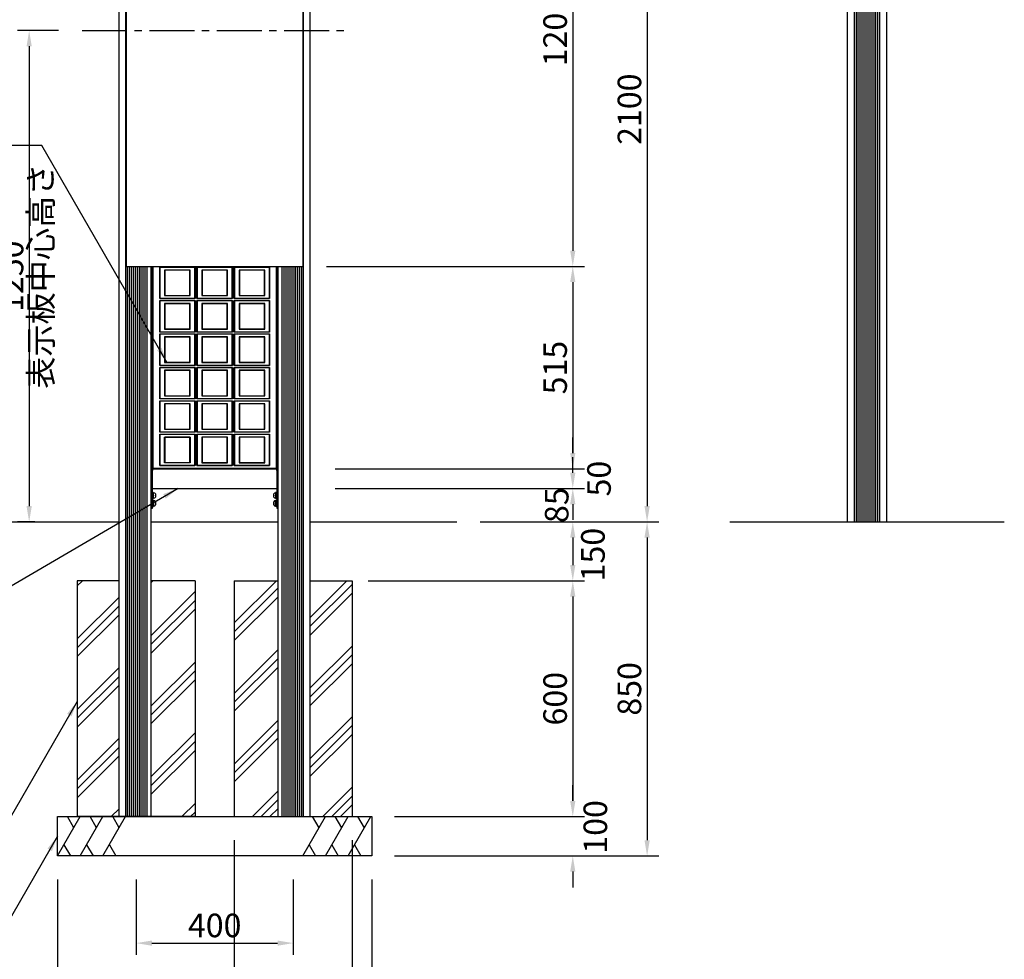
# Model space of a CAD drawing. Extents: x 0 to 8540, y 0 to 5940.
# Drawn here: x 1768 to 4275, y 1212 to 3603 of the extents above; entities that cross this region are included whole.
import ezdxf

# ---------------------------------------------------------------- set-up
doc = ezdxf.new("R2010")
doc.units = 0
doc.header["$LTSCALE"] = 6
doc.linetypes.add('CENTER2', pattern=[28.575, 19.05, -3.175, 3.175, -3.175])
doc.layers.get('DEFPOINTS').update_dxf_attribs({"linetype": 'CONTINUOUS'})
for name, color, linetype in [('P001', 131, 'CONTINUOUS'), ('P002', 181, 'CONTINUOUS'), ('P003', 231, 'CONTINUOUS'), ('P019', 71, 'CONTINUOUS'), ('P906', 145, 'CONTINUOUS'), ('P919', 75, 'CONTINUOUS'), ('P_1CENTER', 2, 'CONTINUOUS'), ('P_2DIM', 6, 'CONTINUOUS'), ('P_3TEXT', 60, 'CONTINUOUS'), ('P_7THICK', 7, 'CONTINUOUS')]:
    doc.layers.add(name, color=color, linetype=linetype)
doc.styles.add('BIGFONT', font='simplex.shx', dxfattribs={"bigfont": 'bigfont.shx'})
doc.dimstyles.new('DIMBIGFONT$0', dxfattribs={"dimscale": 20, "dimtxt": 3, "dimasz": 2, "dimexe": 1.5, "dimexo": 3, "dimgap": 0.75, "dimtad": 1, "dimdec": 1, "dimdsep": 46, "dimtxsty": 'BIGFONT', "dimsah": 1, "dimcen": 0, "dimclrt": 230, "dimadec": 1, "dimazin": 2, "dimtfac": 0.6, "dimtdec": 1, "dimtofl": 0, "dimtmove": 2, "dimatfit": 3, "dimfxl": 0, "dimtvp": 1, "dimtolj": 1, "dimarcsym": 0})
doc.dimstyles.new('DIMBIGFONT$7', dxfattribs={"dimscale": 20, "dimtxt": 3, "dimasz": 2, "dimexe": 1.5, "dimexo": 3, "dimgap": 0.75, "dimtad": 1, "dimdec": 1, "dimdsep": 46, "dimtxsty": 'BIGFONT', "dimsah": 1, "dimcen": 0, "dimclrt": 230, "dimadec": 1, "dimazin": 2, "dimtfac": 0.6, "dimtdec": 1, "dimtofl": 0, "dimtmove": 0, "dimatfit": 3, "dimfxl": 0, "dimtvp": 1, "dimtolj": 1, "dimarcsym": 0})

# ---------------------------------------------------------------- blocks, each defined once
blk = doc.blocks.new('*D2')
at = {"layer": 'DEFPOINTS', "color": 0}
for p in [(2489.2, 2975.2), (2510.7, 2460.2), (3175.9, 2460.2)]:
    blk.add_point(p, dxfattribs=at)
at = {"layer": 'P_2DIM', "color": 0, "lineweight": -2}
for p, q in [((2549.2, 2975.2), (3205.9, 2975.2)), ((3175.9, 2935.2), (3175.9, 2500.2)), ((2570.7, 2460.2), (3205.9, 2460.2))]:
    blk.add_line(p, q, dxfattribs=at)
at = {"layer": 'P_2DIM', "color": 0}
for points in [[(3169.2, 2935.2), (3182.5, 2935.2), (3175.9, 2975.2)], [(3169.2, 2500.2), (3182.5, 2500.2), (3175.9, 2460.2)]]:
    blk.add_solid(points, dxfattribs=at)
at = {"layer": 'P_2DIM', "color": 230, "insert": (3130.9, 2717.7), "char_height": 60, "attachment_point": 5, "rotation": 90, "style": 'BIGFONT'}
blk.add_mtext('\\A1;515', dxfattribs=at)
blk = doc.blocks.new('*D1')
at = {"layer": 'DEFPOINTS', "color": 0}
for p in [(2510.7, 4425.2), (2880.4, 2325.2), (3365.1, 2325.2)]:
    blk.add_point(p, dxfattribs=at)
at = {"layer": 'P_2DIM', "color": 0, "lineweight": -2}
for p, q in [((2570.7, 4425.2), (3395.1, 4425.2)), ((3365.1, 4385.2), (3365.1, 2365.2)), ((2940.4, 2325.2), (3395.1, 2325.2))]:
    blk.add_line(p, q, dxfattribs=at)
at = {"layer": 'P_2DIM', "color": 0}
for points in [[(3358.4, 4385.2), (3371.8, 4385.2), (3365.1, 4425.2)], [(3358.4, 2365.2), (3371.8, 2365.2), (3365.1, 2325.2)]]:
    blk.add_solid(points, dxfattribs=at)
at = {"layer": 'P_2DIM', "color": 230, "insert": (3320.1, 3375.2), "char_height": 60, "attachment_point": 5, "rotation": 90, "style": 'BIGFONT'}
blk.add_mtext('\\A1;2100', dxfattribs=at)
blk = doc.blocks.new('*D4')
at = {"layer": 'DEFPOINTS', "color": 0}
for p in [(2314.2, 1575.2), (2614.2, 1575.2), (2614.2, 1103.3)]:
    blk.add_point(p, dxfattribs=at)
at = {"layer": 'P_2DIM', "color": 0, "lineweight": -2}
for p, q in [((2314.2, 1515.2), (2314.2, 1073.3)), ((2614.2, 1515.2), (2614.2, 1073.3)), ((2354.2, 1103.3), (2574.2, 1103.3))]:
    blk.add_line(p, q, dxfattribs=at)
at = {"layer": 'P_2DIM', "color": 0}
for points in [[(2354.2, 1109.9), (2354.2, 1096.6), (2314.2, 1103.3)], [(2574.2, 1109.9), (2574.2, 1096.6), (2614.2, 1103.3)]]:
    blk.add_solid(points, dxfattribs=at)
at = {"layer": 'P_2DIM', "color": 230, "insert": (2464.2, 1148.3), "char_height": 60, "attachment_point": 5, "style": 'BIGFONT'}
blk.add_mtext('\\A1;□300', dxfattribs=at)
blk = doc.blocks.new('*D3')
at = {"layer": 'DEFPOINTS', "color": 0}
for p in [(2064.2, 1475.2), (2464.2, 1475.2), (2464.2, 1253.3)]:
    blk.add_point(p, dxfattribs=at)
at = {"layer": 'P_2DIM', "color": 0, "lineweight": -2}
for p, q in [((2064.2, 1415.2), (2064.2, 1223.3)), ((2464.2, 1415.2), (2464.2, 1223.3)), ((2104.2, 1253.3), (2424.2, 1253.3))]:
    blk.add_line(p, q, dxfattribs=at)
at = {"layer": 'P_2DIM', "color": 0}
for points in [[(2104.2, 1259.9), (2104.2, 1246.6), (2064.2, 1253.3)], [(2424.2, 1259.9), (2424.2, 1246.6), (2464.2, 1253.3)]]:
    blk.add_solid(points, dxfattribs=at)
at = {"layer": 'P_2DIM', "color": 230, "insert": (2264.2, 1298.3), "char_height": 60, "attachment_point": 5, "style": 'BIGFONT'}
blk.add_mtext('\\A1;400', dxfattribs=at)
blk = doc.blocks.new('*D6')
at = {"layer": 'DEFPOINTS', "color": 0}
for p in [(2880.4, 2325.2), (2661.7, 1475.2), (3365.1, 1475.2)]:
    blk.add_point(p, dxfattribs=at)
at = {"layer": 'P_2DIM', "color": 0, "lineweight": -2}
for p, q in [((2940.4, 2325.2), (3395.1, 2325.2)), ((3365.1, 2285.2), (3365.1, 1515.2)), ((2721.7, 1475.2), (3395.1, 1475.2))]:
    blk.add_line(p, q, dxfattribs=at)
at = {"layer": 'P_2DIM', "color": 0}
for points in [[(3358.4, 2285.2), (3371.8, 2285.2), (3365.1, 2325.2)], [(3358.4, 1515.2), (3371.8, 1515.2), (3365.1, 1475.2)]]:
    blk.add_solid(points, dxfattribs=at)
at = {"layer": 'P_2DIM', "color": 230, "insert": (3320.1, 1900.2), "char_height": 60, "attachment_point": 5, "rotation": 90, "style": 'BIGFONT'}
blk.add_mtext('\\A1;850', dxfattribs=at)
blk = doc.blocks.new('*D5')
at = {"layer": 'DEFPOINTS', "color": 0}
for p in [(2595.2, 2175.2), (2661.7, 1575.2), (3175.9, 1575.2)]:
    blk.add_point(p, dxfattribs=at)
at = {"layer": 'P_2DIM', "color": 0, "lineweight": -2}
for p, q in [((2655.2, 2175.2), (3205.9, 2175.2)), ((3175.9, 2135.2), (3175.9, 1615.2)), ((2721.7, 1575.2), (3205.9, 1575.2))]:
    blk.add_line(p, q, dxfattribs=at)
at = {"layer": 'P_2DIM', "color": 0}
for points in [[(3169.2, 2135.2), (3182.5, 2135.2), (3175.9, 2175.2)], [(3169.2, 1615.2), (3182.5, 1615.2), (3175.9, 1575.2)]]:
    blk.add_solid(points, dxfattribs=at)
at = {"layer": 'P_2DIM', "color": 230, "insert": (3130.9, 1875.2), "char_height": 60, "attachment_point": 5, "rotation": 90, "style": 'BIGFONT'}
blk.add_mtext('\\A1;600', dxfattribs=at)
blk = doc.blocks.new('*D7')
at = {"layer": 'DEFPOINTS', "color": 0}
for p in [(2666.7, 1575.2), (2661.7, 1475.2), (3175.9, 1475.2)]:
    blk.add_point(p, dxfattribs=at)
at = {"layer": 'P_2DIM', "color": 0, "lineweight": -2}
for p, q in [((3175.9, 1615.2), (3175.9, 1655.2)), ((2726.7, 1575.2), (3205.9, 1575.2)), ((2721.7, 1475.2), (3205.9, 1475.2)), ((3175.9, 1435.2), (3175.9, 1395.2))]:
    blk.add_line(p, q, dxfattribs=at)
at = {"layer": 'P_2DIM', "color": 0}
for points in [[(3169.2, 1615.2), (3182.5, 1615.2), (3175.9, 1575.2)], [(3169.2, 1435.2), (3182.5, 1435.2), (3175.9, 1475.2)]]:
    blk.add_solid(points, dxfattribs=at)
at = {"layer": 'P_2DIM', "color": 230, "insert": (3233.3, 1549), "char_height": 60, "attachment_point": 5, "rotation": 90, "style": 'BIGFONT'}
blk.add_mtext('\\A1;100', dxfattribs=at)
blk = doc.blocks.new('*D10')
at = {"layer": 'DEFPOINTS', "color": 0}
for p in [(2510.7, 2410.2), (2880.4, 2325.2), (3175.9, 2325.2)]:
    blk.add_point(p, dxfattribs=at)
at = {"layer": 'P_2DIM', "color": 0, "lineweight": -2}
for p, q in [((3175.9, 2450.2), (3175.9, 2490.2)), ((2570.7, 2410.2), (3205.9, 2410.2)), ((2940.4, 2325.2), (3205.9, 2325.2)), ((3175.9, 2285.2), (3175.9, 2245.2))]:
    blk.add_line(p, q, dxfattribs=at)
at = {"layer": 'P_2DIM', "color": 0}
for points in [[(3169.2, 2450.2), (3182.5, 2450.2), (3175.9, 2410.2)], [(3169.2, 2285.2), (3182.5, 2285.2), (3175.9, 2325.2)]]:
    blk.add_solid(points, dxfattribs=at)
at = {"layer": 'P_2DIM', "color": 230, "insert": (3134.9, 2367.7), "char_height": 60, "attachment_point": 5, "rotation": 90, "style": 'BIGFONT'}
blk.add_mtext('\\A1;85', dxfattribs=at)
blk = doc.blocks.new('*D9')
at = {"layer": 'DEFPOINTS', "color": 0}
for p in [(2880.4, 2325.2), (2595.2, 2175.2), (3175.9, 2175.2)]:
    blk.add_point(p, dxfattribs=at)
at = {"layer": 'P_2DIM', "color": 0, "lineweight": -2}
for p, q in [((2940.4, 2325.2), (3205.9, 2325.2)), ((3175.9, 2285.2), (3175.9, 2215.2)), ((2655.2, 2175.2), (3205.9, 2175.2))]:
    blk.add_line(p, q, dxfattribs=at)
at = {"layer": 'P_2DIM', "color": 0}
for points in [[(3169.2, 2285.2), (3182.5, 2285.2), (3175.9, 2325.2)], [(3169.2, 2215.2), (3182.5, 2215.2), (3175.9, 2175.2)]]:
    blk.add_solid(points, dxfattribs=at)
at = {"layer": 'P_2DIM', "color": 230, "insert": (3227.1, 2241.9), "char_height": 60, "attachment_point": 5, "rotation": 90, "style": 'BIGFONT'}
blk.add_mtext('\\A1;150', dxfattribs=at)
blk = doc.blocks.new('*D8')
at = {"layer": 'DEFPOINTS', "color": 0}
for p in [(2510.7, 2460.2), (2510.7, 2410.2), (3175.9, 2410.2)]:
    blk.add_point(p, dxfattribs=at)
at = {"layer": 'P_2DIM', "color": 0, "lineweight": -2}
for p, q in [((3175.9, 2500.2), (3175.9, 2540.2)), ((2570.7, 2460.2), (3205.9, 2460.2)), ((2570.7, 2410.2), (3205.9, 2410.2)), ((3175.9, 2370.2), (3175.9, 2330.2))]:
    blk.add_line(p, q, dxfattribs=at)
at = {"layer": 'P_2DIM', "color": 0}
for points in [[(3169.2, 2500.2), (3182.5, 2500.2), (3175.9, 2460.2)], [(3169.2, 2370.2), (3182.5, 2370.2), (3175.9, 2410.2)]]:
    blk.add_solid(points, dxfattribs=at)
at = {"layer": 'P_2DIM', "color": 230, "insert": (3242.6, 2435.2), "char_height": 60, "attachment_point": 5, "rotation": 90, "style": 'BIGFONT'}
blk.add_mtext('\\A1;50', dxfattribs=at)
blk = doc.blocks.new('*D13')
at = {"layer": 'DEFPOINTS', "color": 0}
for p in [(2489.2, 4175.2), (2489.2, 2975.2), (3175.9, 2975.2)]:
    blk.add_point(p, dxfattribs=at)
at = {"layer": 'P_2DIM', "color": 0, "lineweight": -2}
for p, q in [((2549.2, 4175.2), (3205.9, 4175.2)), ((3175.9, 4135.2), (3175.9, 3015.2)), ((2549.2, 2975.2), (3205.9, 2975.2))]:
    blk.add_line(p, q, dxfattribs=at)
at = {"layer": 'P_2DIM', "color": 0}
for points in [[(3169.2, 4135.2), (3182.5, 4135.2), (3175.9, 4175.2)], [(3169.2, 3015.2), (3182.5, 3015.2), (3175.9, 2975.2)]]:
    blk.add_solid(points, dxfattribs=at)
at = {"layer": 'P_2DIM', "color": 230, "insert": (3130.9, 3575.2), "char_height": 60, "attachment_point": 5, "rotation": 90, "style": 'BIGFONT'}
blk.add_mtext('\\A1;1200', dxfattribs=at)
blk = doc.blocks.new('*D17')
at = {"layer": 'DEFPOINTS', "color": 0}
for p in [(1864.2, 1475.2), (2664.2, 1475.2), (2664.2, 950.7)]:
    blk.add_point(p, dxfattribs=at)
at = {"layer": 'P_2DIM', "color": 0, "lineweight": -2}
for p, q in [((1864.2, 1415.2), (1864.2, 920.7)), ((2664.2, 1415.2), (2664.2, 920.7)), ((1904.2, 950.7), (2624.2, 950.7))]:
    blk.add_line(p, q, dxfattribs=at)
at = {"layer": 'P_2DIM', "color": 0}
for points in [[(1904.2, 957.4), (1904.2, 944), (1864.2, 950.7)], [(2624.2, 957.4), (2624.2, 944), (2664.2, 950.7)]]:
    blk.add_solid(points, dxfattribs=at)
at = {"layer": 'P_2DIM', "color": 230, "insert": (2264.2, 995.7), "char_height": 60, "attachment_point": 5, "style": 'BIGFONT'}
blk.add_mtext('\\A1;□800x400', dxfattribs=at)
blk = doc.blocks.new('*D18')
at = {"layer": 'DEFPOINTS', "color": 0}
for p in [(1926.7, 3575.2), (1791.9, 2325.2), (1866.1, 2325.2)]:
    blk.add_point(p, dxfattribs=at)
at = {"layer": 'P_2DIM', "color": 0, "lineweight": -2}
for p, q in [((1866.7, 3575.2), (1761.9, 3575.2)), ((1791.9, 3535.2), (1791.9, 2365.2)), ((1806.1, 2325.2), (1761.9, 2325.2))]:
    blk.add_line(p, q, dxfattribs=at)
at = {"layer": 'P_2DIM', "color": 0}
for points in [[(1785.2, 3535.2), (1798.6, 3535.2), (1791.9, 3575.2)], [(1785.2, 2365.2), (1798.6, 2365.2), (1791.9, 2325.2)]]:
    blk.add_solid(points, dxfattribs=at)
at = {"layer": 'P_2DIM', "color": 230, "insert": (1746.9, 2950.2), "char_height": 60, "attachment_point": 5, "rotation": 90, "style": 'BIGFONT'}
blk.add_mtext('\\A1;1250', dxfattribs=at)

msp = doc.modelspace()

# ---------------------------------------------------------------- hatches: boundary and pattern name
at = {"layer": 'P919'}
h = msp.add_hatch(dxfattribs=at)
h.set_pattern_fill('PLAST', color=256, scale=20, angle=45, style=0)
h.set_pattern_definition([(45, (-25200, 5940), (-89.80256, 89.80256), []), (45, (-25211.23, 5951.23), (-89.80256, 89.80256), []), (45, (-25222.45, 5962.45), (-89.80256, 89.80256), [])])
h.paths.add_polyline_path([(2020.66, 2175.25), (1914.16, 2175.25), (1914.16, 1575.25), (2020.66, 1575.25)])
h.paths.add_polyline_path([(2214.16, 2175.25), (2102.66, 2175.25), (2102.66, 1575.25), (2214.16, 1575.25)])
h.paths.add_polyline_path([(2314.16, 1575.25), (2425.66, 1575.25), (2425.66, 2175.25), (2314.16, 2175.25)])
h.paths.add_polyline_path([(2507.66, 1575.25), (2614.16, 1575.25), (2614.16, 2175.25), (2507.66, 2175.25)])

# ---------------------------------------------------------------- linework, layer by layer
at = {"layer": 'P001'}
for p, q in [((2020.66, 1575.25), (2020.66, 4337.25)), ((2038.16, 1575.25), (2038.16, 4337.25)), ((2490.16, 1575.25), (2490.16, 4337.25)), ((2507.66, 1575.25), (2507.66, 4337.25)), ((3875.3, 2325.25), (3875.3, 4337.25)), ((3892.8, 2325.25), (3892.8, 4337.25)), ((3957.8, 2325.25), (3957.8, 4337.25)), ((3975.3, 2325.25), (3975.3, 4337.25)), ((2042.16, 1575.25), (2042.16, 2975.25)), ((2102.66, 1575.25), (2102.66, 2975.25)), ((2425.66, 1575.25), (2425.66, 2975.25)), ((2486.16, 1575.25), (2486.16, 2975.25)), ((2103.36, 2460.25), (2103.36, 2455.25)), ((2105.66, 2460.25), (2103.36, 2460.25)), ((2105.66, 2460.25), (2422.66, 2460.25)), ((2105.66, 2460.25), (2105.66, 2455.65)), ((2422.66, 2455.65), (2422.66, 2460.25)), ((2424.96, 2460.25), (2422.66, 2460.25)), ((2424.96, 2455.25), (2424.96, 2460.25)), ((2102.66, 2446.03), (2103.36, 2446.03)), ((2102.66, 2445.63), (2103.36, 2445.63)), ((2103.36, 2455.25), (2103.36, 2365.25)), ((2103.36, 2455.25), (2105.66, 2455.25)), ((2105.66, 2414.85), (2105.66, 2455.65)), ((2105.66, 2365.25), (2105.66, 2455.25)), ((2422.66, 2455.65), (2422.66, 2414.85)), ((2422.66, 2455.25), (2422.66, 2365.25)), ((2422.66, 2455.25), (2424.96, 2455.25)), ((2424.96, 2365.25), (2424.96, 2455.25)), ((2424.96, 2446.03), (2425.66, 2446.03)), ((2424.96, 2445.63), (2425.66, 2445.63)), ((2105.66, 2410.25), (2422.66, 2410.25)), ((2103.36, 2396.25), (2102.66, 2396.25)), ((2103.36, 2388.25), (2102.66, 2388.25)), ((2105.66, 2401.25), (2106.86, 2401.25)), ((2105.66, 2383.25), (2106.86, 2383.25)), ((2106.86, 2383.25), (2106.86, 2401.25)), ((2106.86, 2399.95), (2108.86, 2399.95)), ((2106.86, 2393.25), (2108.86, 2393.25)), ((2106.86, 2391.25), (2108.86, 2391.25)), ((2106.86, 2384.55), (2108.86, 2384.55)), ((2108.86, 2393.25), (2108.86, 2399.95)), ((2108.86, 2393.25), (2108.86, 2391.25)), ((2108.86, 2384.55), (2108.86, 2391.25)), ((2113.26, 2396.25), (2113.26, 2388.25)), ((2415.06, 2388.25), (2415.06, 2396.25)), ((2421.46, 2399.95), (2419.46, 2399.95)), ((2419.46, 2399.95), (2419.46, 2393.25)), ((2419.46, 2391.25), (2419.46, 2393.25)), ((2421.46, 2393.25), (2419.46, 2393.25)), ((2419.46, 2391.25), (2419.46, 2384.55)), ((2421.46, 2391.25), (2419.46, 2391.25)), ((2421.46, 2384.55), (2419.46, 2384.55)), ((2421.46, 2401.25), (2421.46, 2383.25)), ((2422.66, 2401.25), (2421.46, 2401.25)), ((2422.66, 2383.25), (2421.46, 2383.25)), ((2424.96, 2396.25), (2425.66, 2396.25)), ((2424.96, 2388.25), (2425.66, 2388.25)), ((2103.36, 2376.25), (2102.66, 2376.25)), ((2103.36, 2368.25), (2102.66, 2368.25)), ((2103.36, 2365.25), (2103.36, 2360.25)), ((2105.66, 2365.25), (2103.36, 2365.25)), ((2103.36, 2360.25), (2105.66, 2360.25)), ((2105.66, 2381.25), (2106.86, 2381.25)), ((2105.66, 2360.25), (2105.66, 2365.25)), ((2105.66, 2363.25), (2106.86, 2363.25)), ((2106.86, 2363.25), (2106.86, 2381.25)), ((2106.86, 2379.95), (2108.86, 2379.95)), ((2106.86, 2373.25), (2108.86, 2373.25)), ((2106.86, 2371.25), (2108.86, 2371.25)), ((2106.86, 2364.55), (2108.86, 2364.55)), ((2108.86, 2373.25), (2108.86, 2379.95)), ((2108.86, 2373.25), (2108.86, 2371.25)), ((2108.86, 2364.55), (2108.86, 2371.25)), ((2113.26, 2376.25), (2113.26, 2368.25)), ((2415.06, 2368.25), (2415.06, 2376.25)), ((2419.46, 2379.95), (2419.46, 2373.25)), ((2421.46, 2379.95), (2419.46, 2379.95)), ((2419.46, 2371.25), (2419.46, 2373.25)), ((2421.46, 2373.25), (2419.46, 2373.25)), ((2421.46, 2371.25), (2419.46, 2371.25)), ((2419.46, 2371.25), (2419.46, 2364.55)), ((2421.46, 2364.55), (2419.46, 2364.55)), ((2421.46, 2381.25), (2421.46, 2363.25)), ((2422.66, 2381.25), (2421.46, 2381.25)), ((2422.66, 2363.25), (2421.46, 2363.25)), ((2422.66, 2365.25), (2422.66, 2360.25)), ((2424.96, 2365.25), (2422.66, 2365.25)), ((2422.66, 2360.25), (2424.96, 2360.25)), ((2424.96, 2376.25), (2425.66, 2376.25)), ((2424.96, 2368.25), (2425.66, 2368.25)), ((2424.96, 2360.25), (2424.96, 2365.25)), ((3875.3, 2325.25), (3975.3, 2325.25)), ((2020.66, 1575.25), (2102.66, 1575.25)), ((2425.66, 1575.25), (2507.66, 1575.25))]:
    msp.add_line(p, q, dxfattribs=at)
for centre, start, end in [((2108.86, 2394.52), 21.42625, 90), ((2108.86, 2389.97), 270, 338.57375), ((2419.46, 2394.52), 90, 158.57375), ((2419.46, 2389.97), 201.42625, 270), ((2108.86, 2374.52), 21.42625, 90), ((2108.86, 2369.97), 270, 338.57375), ((2419.46, 2374.52), 90, 158.57375), ((2419.46, 2369.97), 201.42625, 270)]:
    msp.add_arc(centre, 4.73, start, end, dxfattribs=at)
at = {"layer": 'P002'}
for p, q in [((2106.03, 2460.62), (2106.03, 2975.25)), ((2106.66, 2975.25), (2106.66, 2461.25)), ((2124.16, 2893.25), (2124.16, 2973.25)), ((2124.16, 2973.25), (2124.79, 2972.62)), ((2124.16, 2973.25), (2214.16, 2973.25)), ((2124.79, 2972.62), (2124.79, 2893.88)), ((2213.53, 2972.62), (2124.79, 2972.62)), ((2136.66, 2965.75), (2136.66, 2900.75)), ((2201.66, 2965.75), (2136.66, 2965.75)), ((2136.66, 2965.75), (2137.05, 2965.35)), ((2137.05, 2965.35), (2137.05, 2901.14)), ((2201.27, 2965.35), (2137.05, 2965.35)), ((2201.66, 2965.75), (2201.27, 2965.35)), ((2201.27, 2901.14), (2201.27, 2965.35)), ((2201.66, 2900.75), (2201.66, 2965.75)), ((2214.16, 2973.25), (2213.53, 2972.62)), ((2213.53, 2893.88), (2213.53, 2972.62)), ((2214.16, 2973.25), (2214.16, 2893.25)), ((2219.16, 2893.25), (2219.16, 2973.25)), ((2219.16, 2973.25), (2219.79, 2972.62)), ((2219.16, 2973.25), (2309.16, 2973.25)), ((2219.79, 2972.62), (2219.79, 2893.88)), ((2308.53, 2972.62), (2219.79, 2972.62)), ((2231.66, 2965.75), (2231.66, 2900.75)), ((2296.66, 2965.75), (2231.66, 2965.75)), ((2231.66, 2965.75), (2232.05, 2965.35)), ((2232.05, 2965.35), (2232.05, 2901.14)), ((2296.27, 2965.35), (2232.05, 2965.35)), ((2296.66, 2965.75), (2296.27, 2965.35)), ((2296.27, 2901.14), (2296.27, 2965.35)), ((2296.66, 2900.75), (2296.66, 2965.75)), ((2309.16, 2973.25), (2308.53, 2972.62)), ((2308.53, 2893.88), (2308.53, 2972.62)), ((2309.16, 2973.25), (2309.16, 2893.25)), ((2314.16, 2893.25), (2314.16, 2973.25)), ((2314.16, 2973.25), (2314.79, 2972.62)), ((2314.16, 2973.25), (2404.16, 2973.25)), ((2314.79, 2972.62), (2314.79, 2893.88)), ((2403.53, 2972.62), (2314.79, 2972.62)), ((2326.66, 2965.75), (2326.66, 2900.75)), ((2391.66, 2965.75), (2326.66, 2965.75)), ((2326.66, 2965.75), (2327.05, 2965.35)), ((2327.05, 2965.35), (2327.05, 2901.14)), ((2391.27, 2965.35), (2327.05, 2965.35)), ((2391.66, 2965.75), (2391.27, 2965.35)), ((2391.27, 2901.14), (2391.27, 2965.35)), ((2391.66, 2900.75), (2391.66, 2965.75)), ((2404.16, 2973.25), (2403.53, 2972.62)), ((2403.53, 2893.88), (2403.53, 2972.62)), ((2404.16, 2973.25), (2404.16, 2893.25)), ((2421.66, 2461.25), (2421.66, 2975.25)), ((2422.29, 2975.25), (2422.29, 2460.62)), ((2124.16, 2893.25), (2124.79, 2893.88)), ((2214.16, 2893.25), (2124.16, 2893.25)), ((2124.16, 2808.25), (2124.16, 2888.25)), ((2124.16, 2888.25), (2124.79, 2887.62)), ((2124.16, 2888.25), (2214.16, 2888.25)), ((2124.79, 2893.88), (2213.53, 2893.88)), ((2124.79, 2887.62), (2124.79, 2808.88)), ((2213.53, 2887.62), (2124.79, 2887.62)), ((2136.66, 2900.75), (2137.05, 2901.14)), ((2136.66, 2900.75), (2201.66, 2900.75)), ((2137.05, 2901.14), (2201.27, 2901.14)), ((2201.66, 2900.75), (2201.27, 2901.14)), ((2214.16, 2893.25), (2213.53, 2893.88)), ((2214.16, 2888.25), (2213.53, 2887.62)), ((2213.53, 2808.88), (2213.53, 2887.62)), ((2214.16, 2888.25), (2214.16, 2808.25)), ((2219.16, 2893.25), (2219.79, 2893.88)), ((2309.16, 2893.25), (2219.16, 2893.25)), ((2219.16, 2808.25), (2219.16, 2888.25)), ((2219.16, 2888.25), (2219.79, 2887.62)), ((2219.16, 2888.25), (2309.16, 2888.25)), ((2219.79, 2893.88), (2308.53, 2893.88)), ((2219.79, 2887.62), (2219.79, 2808.88)), ((2308.53, 2887.62), (2219.79, 2887.62)), ((2231.66, 2900.75), (2232.05, 2901.14)), ((2231.66, 2900.75), (2296.66, 2900.75)), ((2232.05, 2901.14), (2296.27, 2901.14)), ((2296.66, 2900.75), (2296.27, 2901.14)), ((2309.16, 2893.25), (2308.53, 2893.88)), ((2309.16, 2888.25), (2308.53, 2887.62)), ((2308.53, 2808.88), (2308.53, 2887.62)), ((2309.16, 2888.25), (2309.16, 2808.25)), ((2314.16, 2893.25), (2314.79, 2893.88)), ((2404.16, 2893.25), (2314.16, 2893.25)), ((2314.16, 2808.25), (2314.16, 2888.25)), ((2314.16, 2888.25), (2314.79, 2887.62)), ((2314.16, 2888.25), (2404.16, 2888.25)), ((2314.79, 2893.88), (2403.53, 2893.88)), ((2314.79, 2887.62), (2314.79, 2808.88)), ((2403.53, 2887.62), (2314.79, 2887.62)), ((2326.66, 2900.75), (2327.05, 2901.14)), ((2326.66, 2900.75), (2391.66, 2900.75)), ((2327.05, 2901.14), (2391.27, 2901.14)), ((2391.66, 2900.75), (2391.27, 2901.14)), ((2404.16, 2893.25), (2403.53, 2893.88)), ((2404.16, 2888.25), (2403.53, 2887.62)), ((2403.53, 2808.88), (2403.53, 2887.62)), ((2404.16, 2888.25), (2404.16, 2808.25)), ((2201.66, 2880.75), (2136.66, 2880.75)), ((2136.66, 2880.75), (2136.66, 2815.75)), ((2136.66, 2880.75), (2137.05, 2880.35)), ((2201.27, 2880.35), (2137.05, 2880.35)), ((2137.05, 2880.35), (2137.05, 2816.14)), ((2201.66, 2880.75), (2201.27, 2880.35)), ((2201.27, 2816.14), (2201.27, 2880.35)), ((2201.66, 2815.75), (2201.66, 2880.75)), ((2296.66, 2880.75), (2231.66, 2880.75)), ((2231.66, 2880.75), (2231.66, 2815.75)), ((2231.66, 2880.75), (2232.05, 2880.35)), ((2296.27, 2880.35), (2232.05, 2880.35)), ((2232.05, 2880.35), (2232.05, 2816.14)), ((2296.66, 2880.75), (2296.27, 2880.35)), ((2296.27, 2816.14), (2296.27, 2880.35)), ((2296.66, 2815.75), (2296.66, 2880.75)), ((2391.66, 2880.75), (2326.66, 2880.75)), ((2326.66, 2880.75), (2326.66, 2815.75)), ((2326.66, 2880.75), (2327.05, 2880.35)), ((2391.27, 2880.35), (2327.05, 2880.35)), ((2327.05, 2880.35), (2327.05, 2816.14)), ((2391.66, 2880.75), (2391.27, 2880.35)), ((2391.27, 2816.14), (2391.27, 2880.35)), ((2391.66, 2815.75), (2391.66, 2880.75)), ((2124.16, 2808.25), (2124.79, 2808.88)), ((2214.16, 2808.25), (2124.16, 2808.25)), ((2124.79, 2808.88), (2213.53, 2808.88)), ((2136.66, 2815.75), (2137.05, 2816.14)), ((2136.66, 2815.75), (2201.66, 2815.75)), ((2137.05, 2816.14), (2201.27, 2816.14)), ((2201.66, 2815.75), (2201.27, 2816.14)), ((2214.16, 2808.25), (2213.53, 2808.88)), ((2219.16, 2808.25), (2219.79, 2808.88)), ((2309.16, 2808.25), (2219.16, 2808.25)), ((2219.79, 2808.88), (2308.53, 2808.88)), ((2231.66, 2815.75), (2232.05, 2816.14)), ((2231.66, 2815.75), (2296.66, 2815.75)), ((2232.05, 2816.14), (2296.27, 2816.14)), ((2296.66, 2815.75), (2296.27, 2816.14)), ((2309.16, 2808.25), (2308.53, 2808.88)), ((2314.16, 2808.25), (2314.79, 2808.88)), ((2404.16, 2808.25), (2314.16, 2808.25)), ((2314.79, 2808.88), (2403.53, 2808.88)), ((2326.66, 2815.75), (2327.05, 2816.14)), ((2326.66, 2815.75), (2391.66, 2815.75)), ((2327.05, 2816.14), (2391.27, 2816.14)), ((2391.66, 2815.75), (2391.27, 2816.14)), ((2404.16, 2808.25), (2403.53, 2808.88)), ((2124.16, 2723.25), (2124.16, 2803.25)), ((2124.16, 2803.25), (2124.79, 2802.62)), ((2124.16, 2803.25), (2214.16, 2803.25)), ((2124.79, 2802.62), (2124.79, 2723.88)), ((2213.53, 2802.62), (2124.79, 2802.62)), ((2201.66, 2795.75), (2136.66, 2795.75)), ((2136.66, 2795.75), (2136.66, 2730.75)), ((2136.66, 2795.75), (2137.05, 2795.35)), ((2201.27, 2795.35), (2137.05, 2795.35)), ((2137.05, 2795.35), (2137.05, 2731.14)), ((2201.66, 2795.75), (2201.27, 2795.35)), ((2201.27, 2731.14), (2201.27, 2795.35)), ((2201.66, 2730.75), (2201.66, 2795.75)), ((2214.16, 2803.25), (2213.53, 2802.62)), ((2213.53, 2723.88), (2213.53, 2802.62)), ((2214.16, 2803.25), (2214.16, 2723.25)), ((2219.16, 2723.25), (2219.16, 2803.25)), ((2219.16, 2803.25), (2219.79, 2802.62)), ((2219.16, 2803.25), (2309.16, 2803.25)), ((2219.79, 2802.62), (2219.79, 2723.88)), ((2308.53, 2802.62), (2219.79, 2802.62)), ((2296.66, 2795.75), (2231.66, 2795.75)), ((2231.66, 2795.75), (2231.66, 2730.75)), ((2231.66, 2795.75), (2232.05, 2795.35)), ((2296.27, 2795.35), (2232.05, 2795.35)), ((2232.05, 2795.35), (2232.05, 2731.14)), ((2296.66, 2795.75), (2296.27, 2795.35)), ((2296.27, 2731.14), (2296.27, 2795.35)), ((2296.66, 2730.75), (2296.66, 2795.75)), ((2309.16, 2803.25), (2308.53, 2802.62)), ((2308.53, 2723.88), (2308.53, 2802.62)), ((2309.16, 2803.25), (2309.16, 2723.25)), ((2314.16, 2723.25), (2314.16, 2803.25)), ((2314.16, 2803.25), (2314.79, 2802.62)), ((2314.16, 2803.25), (2404.16, 2803.25)), ((2314.79, 2802.62), (2314.79, 2723.88)), ((2403.53, 2802.62), (2314.79, 2802.62)), ((2391.66, 2795.75), (2326.66, 2795.75)), ((2326.66, 2795.75), (2326.66, 2730.75)), ((2326.66, 2795.75), (2327.05, 2795.35)), ((2391.27, 2795.35), (2327.05, 2795.35)), ((2327.05, 2795.35), (2327.05, 2731.14)), ((2391.66, 2795.75), (2391.27, 2795.35)), ((2391.27, 2731.14), (2391.27, 2795.35)), ((2391.66, 2730.75), (2391.66, 2795.75)), ((2404.16, 2803.25), (2403.53, 2802.62)), ((2403.53, 2723.88), (2403.53, 2802.62)), ((2404.16, 2803.25), (2404.16, 2723.25)), ((2124.16, 2723.25), (2124.79, 2723.88)), ((2214.16, 2723.25), (2124.16, 2723.25)), ((2124.16, 2638.25), (2124.16, 2718.25)), ((2124.16, 2718.25), (2124.79, 2717.62)), ((2124.16, 2718.25), (2214.16, 2718.25)), ((2124.79, 2723.88), (2213.53, 2723.88)), ((2124.79, 2717.62), (2124.79, 2638.88)), ((2213.53, 2717.62), (2124.79, 2717.62)), ((2136.66, 2730.75), (2137.05, 2731.14)), ((2136.66, 2730.75), (2201.66, 2730.75)), ((2201.66, 2710.75), (2136.66, 2710.75)), ((2136.66, 2710.75), (2136.66, 2645.75)), ((2136.66, 2710.75), (2137.05, 2710.35)), ((2137.05, 2731.14), (2201.27, 2731.14)), ((2201.27, 2710.35), (2137.05, 2710.35)), ((2137.05, 2710.35), (2137.05, 2646.14)), ((2201.66, 2730.75), (2201.27, 2731.14)), ((2201.66, 2710.75), (2201.27, 2710.35)), ((2201.27, 2646.14), (2201.27, 2710.35)), ((2201.66, 2645.75), (2201.66, 2710.75)), ((2214.16, 2723.25), (2213.53, 2723.88)), ((2214.16, 2718.25), (2213.53, 2717.62)), ((2213.53, 2638.88), (2213.53, 2717.62)), ((2214.16, 2718.25), (2214.16, 2638.25)), ((2219.16, 2723.25), (2219.79, 2723.88)), ((2309.16, 2723.25), (2219.16, 2723.25)), ((2219.16, 2638.25), (2219.16, 2718.25)), ((2219.16, 2718.25), (2219.79, 2717.62)), ((2219.16, 2718.25), (2309.16, 2718.25)), ((2219.79, 2723.88), (2308.53, 2723.88)), ((2219.79, 2717.62), (2219.79, 2638.88)), ((2308.53, 2717.62), (2219.79, 2717.62)), ((2231.66, 2730.75), (2232.05, 2731.14)), ((2231.66, 2730.75), (2296.66, 2730.75)), ((2296.66, 2710.75), (2231.66, 2710.75)), ((2231.66, 2710.75), (2231.66, 2645.75)), ((2231.66, 2710.75), (2232.05, 2710.35)), ((2232.05, 2731.14), (2296.27, 2731.14)), ((2296.27, 2710.35), (2232.05, 2710.35)), ((2232.05, 2710.35), (2232.05, 2646.14)), ((2296.66, 2730.75), (2296.27, 2731.14)), ((2296.66, 2710.75), (2296.27, 2710.35)), ((2296.27, 2646.14), (2296.27, 2710.35)), ((2296.66, 2645.75), (2296.66, 2710.75)), ((2309.16, 2723.25), (2308.53, 2723.88)), ((2309.16, 2718.25), (2308.53, 2717.62)), ((2308.53, 2638.88), (2308.53, 2717.62)), ((2309.16, 2718.25), (2309.16, 2638.25)), ((2314.16, 2723.25), (2314.79, 2723.88)), ((2404.16, 2723.25), (2314.16, 2723.25)), ((2314.16, 2638.25), (2314.16, 2718.25)), ((2314.16, 2718.25), (2314.79, 2717.62)), ((2314.16, 2718.25), (2404.16, 2718.25)), ((2314.79, 2723.88), (2403.53, 2723.88)), ((2314.79, 2717.62), (2314.79, 2638.88)), ((2403.53, 2717.62), (2314.79, 2717.62)), ((2326.66, 2730.75), (2327.05, 2731.14)), ((2326.66, 2730.75), (2391.66, 2730.75)), ((2391.66, 2710.75), (2326.66, 2710.75)), ((2326.66, 2710.75), (2326.66, 2645.75)), ((2326.66, 2710.75), (2327.05, 2710.35)), ((2327.05, 2731.14), (2391.27, 2731.14)), ((2391.27, 2710.35), (2327.05, 2710.35)), ((2327.05, 2710.35), (2327.05, 2646.14)), ((2391.66, 2730.75), (2391.27, 2731.14)), ((2391.66, 2710.75), (2391.27, 2710.35)), ((2391.27, 2646.14), (2391.27, 2710.35)), ((2391.66, 2645.75), (2391.66, 2710.75)), ((2404.16, 2723.25), (2403.53, 2723.88)), ((2404.16, 2718.25), (2403.53, 2717.62)), ((2403.53, 2638.88), (2403.53, 2717.62)), ((2404.16, 2718.25), (2404.16, 2638.25)), ((2124.16, 2638.25), (2124.79, 2638.88)), ((2214.16, 2638.25), (2124.16, 2638.25)), ((2124.16, 2553.25), (2124.16, 2633.25)), ((2124.16, 2633.25), (2124.79, 2632.62)), ((2124.16, 2633.25), (2214.16, 2633.25)), ((2124.79, 2638.88), (2213.53, 2638.88)), ((2124.79, 2632.62), (2124.79, 2553.88)), ((2213.53, 2632.62), (2124.79, 2632.62)), ((2136.66, 2645.75), (2137.05, 2646.14)), ((2136.66, 2645.75), (2201.66, 2645.75)), ((2137.05, 2646.14), (2201.27, 2646.14)), ((2201.66, 2645.75), (2201.27, 2646.14)), ((2214.16, 2638.25), (2213.53, 2638.88)), ((2214.16, 2633.25), (2213.53, 2632.62)), ((2213.53, 2553.88), (2213.53, 2632.62)), ((2214.16, 2633.25), (2214.16, 2553.25)), ((2219.16, 2638.25), (2219.79, 2638.88)), ((2309.16, 2638.25), (2219.16, 2638.25)), ((2219.16, 2553.25), (2219.16, 2633.25)), ((2219.16, 2633.25), (2219.79, 2632.62)), ((2219.16, 2633.25), (2309.16, 2633.25)), ((2219.79, 2638.88), (2308.53, 2638.88)), ((2219.79, 2632.62), (2219.79, 2553.88)), ((2308.53, 2632.62), (2219.79, 2632.62)), ((2231.66, 2645.75), (2232.05, 2646.14)), ((2231.66, 2645.75), (2296.66, 2645.75)), ((2232.05, 2646.14), (2296.27, 2646.14)), ((2296.66, 2645.75), (2296.27, 2646.14)), ((2309.16, 2638.25), (2308.53, 2638.88)), ((2309.16, 2633.25), (2308.53, 2632.62)), ((2308.53, 2553.88), (2308.53, 2632.62)), ((2309.16, 2633.25), (2309.16, 2553.25)), ((2314.16, 2638.25), (2314.79, 2638.88)), ((2404.16, 2638.25), (2314.16, 2638.25)), ((2314.16, 2553.25), (2314.16, 2633.25)), ((2314.16, 2633.25), (2314.79, 2632.62)), ((2314.16, 2633.25), (2404.16, 2633.25)), ((2314.79, 2638.88), (2403.53, 2638.88)), ((2314.79, 2632.62), (2314.79, 2553.88)), ((2403.53, 2632.62), (2314.79, 2632.62)), ((2326.66, 2645.75), (2327.05, 2646.14)), ((2326.66, 2645.75), (2391.66, 2645.75)), ((2327.05, 2646.14), (2391.27, 2646.14)), ((2391.66, 2645.75), (2391.27, 2646.14)), ((2404.16, 2638.25), (2403.53, 2638.88)), ((2404.16, 2633.25), (2403.53, 2632.62)), ((2403.53, 2553.88), (2403.53, 2632.62)), ((2404.16, 2633.25), (2404.16, 2553.25)), ((2201.66, 2625.75), (2136.66, 2625.75)), ((2136.66, 2625.75), (2136.66, 2560.75)), ((2136.66, 2625.75), (2137.05, 2625.35)), ((2201.27, 2625.35), (2137.05, 2625.35)), ((2137.05, 2625.35), (2137.05, 2561.14)), ((2201.66, 2625.75), (2201.27, 2625.35)), ((2201.27, 2561.14), (2201.27, 2625.35)), ((2201.66, 2560.75), (2201.66, 2625.75)), ((2296.66, 2625.75), (2231.66, 2625.75)), ((2231.66, 2625.75), (2231.66, 2560.75)), ((2231.66, 2625.75), (2232.05, 2625.35)), ((2296.27, 2625.35), (2232.05, 2625.35)), ((2232.05, 2625.35), (2232.05, 2561.14)), ((2296.66, 2625.75), (2296.27, 2625.35)), ((2296.27, 2561.14), (2296.27, 2625.35)), ((2296.66, 2560.75), (2296.66, 2625.75)), ((2391.66, 2625.75), (2326.66, 2625.75)), ((2326.66, 2625.75), (2326.66, 2560.75)), ((2326.66, 2625.75), (2327.05, 2625.35)), ((2391.27, 2625.35), (2327.05, 2625.35)), ((2327.05, 2625.35), (2327.05, 2561.14)), ((2391.66, 2625.75), (2391.27, 2625.35)), ((2391.27, 2561.14), (2391.27, 2625.35)), ((2391.66, 2560.75), (2391.66, 2625.75)), ((2136.66, 2560.75), (2137.05, 2561.14)), ((2136.66, 2560.75), (2201.66, 2560.75)), ((2137.05, 2561.14), (2201.27, 2561.14)), ((2201.66, 2560.75), (2201.27, 2561.14)), ((2231.66, 2560.75), (2232.05, 2561.14)), ((2231.66, 2560.75), (2296.66, 2560.75)), ((2232.05, 2561.14), (2296.27, 2561.14)), ((2296.66, 2560.75), (2296.27, 2561.14)), ((2326.66, 2560.75), (2327.05, 2561.14)), ((2326.66, 2560.75), (2391.66, 2560.75)), ((2327.05, 2561.14), (2391.27, 2561.14)), ((2391.66, 2560.75), (2391.27, 2561.14)), ((2124.16, 2553.25), (2124.79, 2553.88)), ((2214.16, 2553.25), (2124.16, 2553.25)), ((2124.16, 2468.25), (2124.16, 2548.25)), ((2124.16, 2548.25), (2124.79, 2547.62)), ((2124.16, 2548.25), (2214.16, 2548.25)), ((2124.79, 2553.88), (2213.53, 2553.88)), ((2124.79, 2547.62), (2124.79, 2468.88)), ((2213.53, 2547.62), (2124.79, 2547.62)), ((2136.66, 2540.75), (2201.66, 2540.75)), ((2136.66, 2475.75), (2136.66, 2540.75)), ((2136.66, 2540.75), (2137.05, 2540.35)), ((2201.27, 2540.35), (2137.05, 2540.35)), ((2137.05, 2540.35), (2137.05, 2476.14)), ((2201.66, 2540.75), (2201.27, 2540.35)), ((2201.27, 2476.14), (2201.27, 2540.35)), ((2201.66, 2540.75), (2201.66, 2475.75)), ((2214.16, 2553.25), (2213.53, 2553.88)), ((2214.16, 2548.25), (2213.53, 2547.62)), ((2213.53, 2468.88), (2213.53, 2547.62)), ((2214.16, 2548.25), (2214.16, 2468.25)), ((2219.16, 2553.25), (2219.79, 2553.88)), ((2309.16, 2553.25), (2219.16, 2553.25)), ((2219.16, 2468.25), (2219.16, 2548.25)), ((2219.16, 2548.25), (2219.79, 2547.62)), ((2219.16, 2548.25), (2309.16, 2548.25)), ((2219.79, 2553.88), (2308.53, 2553.88)), ((2219.79, 2547.62), (2219.79, 2468.88)), ((2308.53, 2547.62), (2219.79, 2547.62)), ((2296.66, 2540.75), (2231.66, 2540.75)), ((2231.66, 2540.75), (2231.66, 2475.75)), ((2231.66, 2540.75), (2232.05, 2540.35)), ((2296.27, 2540.35), (2232.05, 2540.35)), ((2232.05, 2540.35), (2232.05, 2476.14)), ((2296.66, 2540.75), (2296.27, 2540.35)), ((2296.27, 2476.14), (2296.27, 2540.35)), ((2296.66, 2475.75), (2296.66, 2540.75)), ((2309.16, 2553.25), (2308.53, 2553.88)), ((2309.16, 2548.25), (2308.53, 2547.62)), ((2308.53, 2468.88), (2308.53, 2547.62)), ((2309.16, 2548.25), (2309.16, 2468.25)), ((2314.16, 2553.25), (2314.79, 2553.88)), ((2404.16, 2553.25), (2314.16, 2553.25)), ((2314.16, 2468.25), (2314.16, 2548.25)), ((2314.16, 2548.25), (2314.79, 2547.62)), ((2314.16, 2548.25), (2404.16, 2548.25)), ((2314.79, 2553.88), (2403.53, 2553.88)), ((2314.79, 2547.62), (2314.79, 2468.88)), ((2403.53, 2547.62), (2314.79, 2547.62)), ((2391.66, 2540.75), (2326.66, 2540.75)), ((2326.66, 2540.75), (2326.66, 2475.75)), ((2326.66, 2540.75), (2327.05, 2540.35)), ((2391.27, 2540.35), (2327.05, 2540.35)), ((2327.05, 2540.35), (2327.05, 2476.14)), ((2391.66, 2540.75), (2391.27, 2540.35)), ((2391.27, 2476.14), (2391.27, 2540.35)), ((2391.66, 2475.75), (2391.66, 2540.75)), ((2404.16, 2553.25), (2403.53, 2553.88)), ((2404.16, 2548.25), (2403.53, 2547.62)), ((2403.53, 2468.88), (2403.53, 2547.62)), ((2404.16, 2548.25), (2404.16, 2468.25)), ((2106.03, 2460.62), (2106.66, 2461.25)), ((2422.29, 2460.62), (2106.03, 2460.62)), ((2106.66, 2461.25), (2421.66, 2461.25)), ((2124.16, 2468.25), (2124.79, 2468.88)), ((2214.16, 2468.25), (2124.16, 2468.25)), ((2124.79, 2468.88), (2213.53, 2468.88)), ((2136.66, 2475.75), (2137.05, 2476.14)), ((2201.66, 2475.75), (2136.66, 2475.75)), ((2137.05, 2476.14), (2201.27, 2476.14)), ((2201.66, 2475.75), (2201.27, 2476.14)), ((2214.16, 2468.25), (2213.53, 2468.88)), ((2219.16, 2468.25), (2219.79, 2468.88)), ((2309.16, 2468.25), (2219.16, 2468.25)), ((2219.79, 2468.88), (2308.53, 2468.88)), ((2231.66, 2475.75), (2232.05, 2476.14)), ((2231.66, 2475.75), (2296.66, 2475.75)), ((2232.05, 2476.14), (2296.27, 2476.14)), ((2296.66, 2475.75), (2296.27, 2476.14)), ((2309.16, 2468.25), (2308.53, 2468.88)), ((2314.16, 2468.25), (2314.79, 2468.88)), ((2404.16, 2468.25), (2314.16, 2468.25)), ((2314.79, 2468.88), (2403.53, 2468.88)), ((2326.66, 2475.75), (2327.05, 2476.14)), ((2326.66, 2475.75), (2391.66, 2475.75)), ((2327.05, 2476.14), (2391.27, 2476.14)), ((2391.66, 2475.75), (2391.27, 2476.14)), ((2404.16, 2468.25), (2403.53, 2468.88)), ((2422.29, 2460.62), (2421.66, 2461.25))]:
    msp.add_line(p, q, dxfattribs=at)
at = {"layer": 'P003'}
for p, q in [((2039.16, 4175.25), (2039.16, 2975.25)), ((2489.16, 2975.25), (2489.16, 4175.25)), ((2039.16, 2975.25), (2489.16, 2975.25))]:
    msp.add_line(p, q, dxfattribs=at)
at = {"layer": 'P019'}
for p, q in [((1914.16, 2175.25), (1914.16, 1575.25)), ((2020.66, 2175.25), (1914.16, 2175.25)), ((2214.16, 2175.25), (2102.66, 2175.25)), ((2214.16, 2175.25), (2214.16, 1575.25)), ((2314.16, 2175.25), (2425.66, 2175.25)), ((2314.16, 2175.25), (2314.16, 1575.25)), ((2507.66, 2175.25), (2614.16, 2175.25)), ((2614.16, 2175.25), (2614.16, 1575.25)), ((2214.16, 1575.25), (1914.16, 1575.25)), ((2314.16, 1575.25), (2614.16, 1575.25))]:
    msp.add_line(p, q, dxfattribs=at)
msp.add_lwpolyline([(2664.16, 1475.25), (1864.16, 1475.25), (1864.16, 1575.25), (2664.16, 1575.25)], close=True, dxfattribs=at)
at = {"layer": 'P906'}
for p, q in [((3897.8, 2325.25, -11.78), (3897.8, 4337.25)), ((3902.77, 2325.25, -11.78), (3902.77, 4337.25)), ((3907.8, 2325.25, -11.78), (3907.8, 4337.25)), ((3912.8, 2325.25, -11.78), (3912.8, 4337.25)), ((3937.8, 2325.25, -11.78), (3937.8, 4337.25)), ((3942.8, 2325.25, -11.78), (3942.8, 4337.25)), ((3947.8, 2325.25, -11.78), (3947.8, 4337.25)), ((3952.8, 2325.25, -11.78), (3952.8, 4337.25)), ((3917.8, 2325.25, -11.78), (3917.8, 4317.27, -0.09)), ((3922.8, 2325.25, -11.78), (3922.8, 4313.6, -0.1)), ((3927.8, 2325.25, -11.78), (3927.8, 4313.6, -0.1)), ((3932.8, 2325.25, -11.78), (3932.8, 4317.27, -0.09)), ((2047.41, 1575.25, 0.01), (2047.41, 2975.25, 0.01)), ((2052.41, 1575.25, 0.01), (2052.41, 2975.25, 0.01)), ((2057.41, 1575.25, 0.01), (2057.41, 2975.25, 0.01)), ((2062.41, 1575.25, 0.01), (2062.41, 2975.25, 0.01)), ((2067.41, 1575.25, 0.01), (2067.41, 2975.25, 0.01)), ((2072.41, 1575.25, 0.01), (2072.41, 2975.25, 0.01)), ((2077.41, 1575.25, 0.01), (2077.41, 2975.25, 0.01)), ((2082.41, 1575.25, 0.01), (2082.41, 2975.25, 0.01)), ((2087.41, 1575.25, 0.01), (2087.41, 2975.25, 0.01)), ((2092.41, 1575.25, 0.01), (2092.41, 2975.25, 0.01)), ((2436.16, 1575.25, 0.01), (2436.16, 2975.25, 0.01)), ((2441.16, 1575.25, 0.01), (2441.16, 2975.25, 0.01)), ((2446.16, 1575.25, 0.01), (2446.16, 2975.25, 0.01)), ((2451.16, 1575.25, 0.01), (2451.16, 2975.25, 0.01)), ((2456.16, 1575.25, 0.01), (2456.16, 2975.25, 0.01)), ((2461.16, 1575.25, 0.01), (2461.16, 2975.25, 0.01)), ((2466.16, 1575.25, 0.01), (2466.16, 2975.25, 0.01)), ((2471.16, 1575.25, 0.01), (2471.16, 2975.25, 0.01)), ((2476.16, 1575.25, 0.01), (2476.16, 2975.25, 0.01)), ((2481.16, 1575.25, 0.01), (2481.16, 2975.25, 0.01))]:
    msp.add_line(p, q, dxfattribs=at)
at = {"layer": 'P919'}
for p, q in [((1864.16, 1475.25), (1921.9, 1575.25)), ((1905.51, 1546.87), (1889.13, 1575.25)), ((1921.9, 1475.25), (1979.63, 1575.25)), ((1963.25, 1546.87), (1946.87, 1575.25)), ((1979.63, 1475.25), (2037.37, 1575.25)), ((2020.98, 1546.87), (2004.6, 1575.25)), ((2488.46, 1475.25), (2546.19, 1575.25)), ((2529.81, 1546.87), (2513.43, 1575.25)), ((2546.19, 1475.25), (2603.93, 1575.25)), ((2587.54, 1546.87), (2571.16, 1575.25)), ((2603.93, 1475.25), (2661.66, 1575.25)), ((2645.28, 1546.87), (2628.9, 1575.25)), ((1880.54, 1503.62), (1896.92, 1475.25)), ((1938.28, 1503.62), (1954.66, 1475.25)), ((1996.01, 1503.62), (2012.39, 1475.25)), ((2504.84, 1503.62), (2521.22, 1475.25)), ((2562.57, 1503.62), (2578.95, 1475.25)), ((2620.31, 1503.62), (2636.69, 1475.25))]:
    msp.add_line(p, q, dxfattribs=at)
at = {"layer": 'P_1CENTER', "linetype": 'CENTER2'}
msp.add_line((1926.66, 3575.25), (2601.66, 3575.25), dxfattribs=at)
at = {"layer": 'P_7THICK'}
for p, q in [((1587, 2325.25), (2020.66, 2325.25)), ((2102.66, 2325.25), (2425.66, 2325.25)), ((2507.66, 2325.25), (2880.44, 2325.25)), ((3576.1, 2325.25), (4274.5, 2325.25))]:
    msp.add_line(p, q, dxfattribs=at)

# ---------------------------------------------------------------- texts
at = {"layer": 'P_3TEXT', "insert": (1870.09, 2950.25), "char_height": 60, "attachment_point": 8, "rotation": 90, "style": 'BIGFONT'}
msp.add_mtext('表示板中心高さ', dxfattribs=at)

# ---------------------------------------------------------------- dimensions: what is measured, and where the dimension line sits
at = {"layer": 'P_2DIM'}
for base, p1, p2, picture, middle in [((3365.11, 2325.25), (2510.66, 4425.25), (2880.44, 2325.25), '*D1', (3320.11, 3375.25)), ((3175.88, 2975.25), (2489.16, 4175.25), (2489.16, 2975.25), '*D13', (3130.88, 3575.25)), ((3175.88, 2460.25), (2489.16, 2975.25), (2510.66, 2460.25), '*D2', (3130.88, 2717.75)), ((3365.11, 1475.25), (2880.44, 2325.25), (2661.66, 1475.25), '*D6', (3320.11, 1900.25)), ((3175.88, 1575.25), (2595.2, 2175.25), (2661.66, 1575.25), '*D5', (3130.88, 1875.25))]:
    dim = msp.add_linear_dim(base=base, p1=p1, p2=p2, angle=90, dimstyle='DIMBIGFONT$0', override={"dimscale": 20}, dxfattribs=at)
    dim.commit()
    dim.dimension.update_dxf_attribs({"geometry": picture, "text_midpoint": middle})
dim = msp.add_linear_dim(base=(1791.9, 2325.25), p1=(1926.66, 3575.25), p2=(1866.1, 2325.25), angle=90, dimstyle='DIMBIGFONT$0', dxfattribs=at)
dim.commit()
dim.dimension.update_dxf_attribs({"geometry": '*D18', "text_midpoint": (1746.9, 2950.25)})
for base, p1, p2, picture, middle in [((3175.88, 2410.25), (2510.66, 2460.25), (2510.66, 2410.25), '*D8', (3242.59, 2435.25)), ((3175.88, 2325.25), (2510.66, 2410.25), (2880.44, 2325.25), '*D10', (3134.91, 2367.75)), ((3175.88, 2175.25), (2880.44, 2325.25), (2595.2, 2175.25), '*D9', (3227.09, 2241.93)), ((3175.88, 1475.25), (2666.66, 1575.25), (2661.66, 1475.25), '*D7', (3233.35, 1549.04))]:
    dim = msp.add_linear_dim(base=base, p1=p1, p2=p2, angle=90, dimstyle='DIMBIGFONT$0', override={"dimscale": 20}, dxfattribs=at)
    dim.commit()
    dim.dimension.update_dxf_attribs({"geometry": picture, "text_midpoint": middle, "dimtype": 160})
for base, p1, p2, text, picture, middle in [((2614.16, 1103.27), (2314.16, 1575.25), (2614.16, 1575.25), '□<>', '*D4', (2464.16, 1148.27)), ((2664.16, 950.69), (1864.16, 1475.25), (2664.16, 1475.25), '□<>x400', '*D17', (2264.16, 995.69))]:
    dim = msp.add_linear_dim(base=base, p1=p1, p2=p2, text=text, dimstyle='DIMBIGFONT$0', override={"dimscale": 20}, dxfattribs=at)
    dim.commit()
    dim.dimension.update_dxf_attribs({"geometry": picture, "text_midpoint": middle})
dim = msp.add_linear_dim(base=(2464.16, 1253.27), p1=(2064.16, 1475.25), p2=(2464.16, 1475.25), dimstyle='DIMBIGFONT$0', override={"dimscale": 20}, dxfattribs=at)
dim.commit()
dim.dimension.update_dxf_attribs({"geometry": '*D3', "text_midpoint": (2264.16, 1298.27)})

# ---------------------------------------------------------------- leaders
at = {"layer": 'P_2DIM', "annotation_type": 0, "has_hookline": 1, "hookline_direction": 1}
for points, text_width in [([(2143.29, 2730.25), (1824.24, 3282.85), (1784.24, 3282.85)], 268), ([(2170.96, 2410.25), (1500.53, 2018.69), (1460.53, 2018.69)], 424.11), ([(1914.16, 1868.25), (1600.53, 1325.03), (1560.53, 1325.03)], 556), ([(1864.16, 1525.25), (1600.53, 1068.63), (1560.53, 1068.63)], 568)]:
    msp.add_leader(points, dimstyle='DIMBIGFONT$7', dxfattribs=dict(at, text_width=text_width))

doc.saveas('drawing.dxf')
